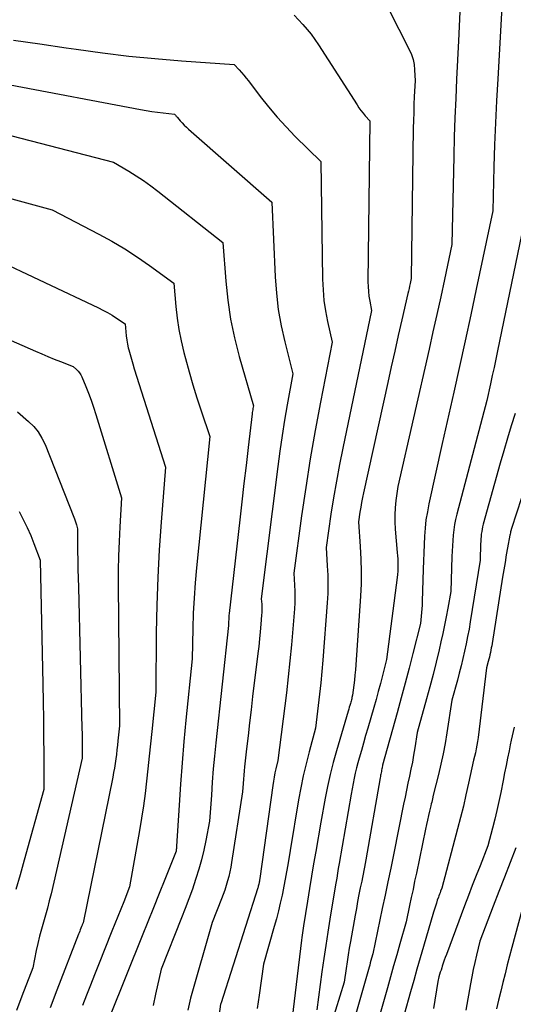
# Model space of a CAD drawing. Units: inches. Extents: x 2612329 to 2614834, y 1499165 to 1502055.
# Drawn here: x 2614076 to 2614127, y 1499722 to 1499823 of the extents above; entities that cross this region are included whole.
import ezdxf

# ---------------------------------------------------------------- set-up
doc = ezdxf.new("R2010")
doc.units = ezdxf.units.IN
doc.header["$MEASUREMENT"] = 0
doc.layers.add('Tile_2735_10_NE_contour_2ft', color=211, linetype='Continuous')

msp = doc.modelspace()

# ---------------------------------------------------------------- linework, layer by layer
at = {"layer": 'Tile_2735_10_NE_contour_2ft'}
for points in [[(2614126.25, 1499825.22, 8400), (2614125.77, 1499817.19, 8400), (2614125.65, 1499814.93, 8400), (2614125.54, 1499812.66, 8400), (2614125.45, 1499810.39, 8400), (2614125.38, 1499808.13, 8400), (2614125.26, 1499803.59, 8400), (2614123.55, 1499795.5, 8400), (2614122.99, 1499792.85, 8400), (2614122.41, 1499790.19, 8400), (2614121.83, 1499787.54, 8400), (2614121.24, 1499784.89, 8400), (2614120.05, 1499779.6, 8400), (2614118.67, 1499773.37, 8400), (2614118.51, 1499772.54, 8400), (2614118.37, 1499771.7, 8400), (2614118.28, 1499770.87, 8400), (2614118.22, 1499770.02, 8400), (2614118.18, 1499769.18, 8400), (2614118.14, 1499768.33, 8400), (2614118.11, 1499767.49, 8400), (2614118.08, 1499766.64, 8400), (2614117.98, 1499763.3, 8400), (2614117.97, 1499762.92, 8400), (2614117.94, 1499762.54, 8400), (2614117.91, 1499762.16, 8400), (2614117.87, 1499761.78, 8400), (2614117.79, 1499761.02, 8400), (2614117.02, 1499757.94, 8400), (2614116.63, 1499756.41, 8400), (2614116.23, 1499754.88, 8400), (2614115.82, 1499753.35, 8400), (2614115.39, 1499751.82, 8400), (2614113.87, 1499746.43, 8400), (2614113.83, 1499746.15, 8400), (2614113.81, 1499746.02, 8400), (2614113.78, 1499745.89, 8400), (2614113.76, 1499745.76, 8400), (2614113.74, 1499745.63, 8400), (2614113.71, 1499745.5, 8400), (2614113.69, 1499745.37, 8400), (2614113.66, 1499745.24, 8400), (2614113.64, 1499745.11, 8400), (2614112.17, 1499736.64, 8400), (2614112.02, 1499735.91, 8400), (2614111.95, 1499735.55, 8400), (2614111.87, 1499735.18, 8400), (2614111.8, 1499734.82, 8400), (2614111.73, 1499734.45, 8400), (2614111.59, 1499733.77, 8400), (2614111.45, 1499733.07, 8400), (2614111.31, 1499732.36, 8400), (2614111.18, 1499731.65, 8400), (2614111.05, 1499730.94, 8400), (2614110.57, 1499728.24, 8400), (2614110.45, 1499727.54, 8400), (2614110.33, 1499726.84, 8400), (2614110.22, 1499726.13, 8400), (2614110.12, 1499725.43, 8400), (2614109.92, 1499724.02, 8400), (2614106.35, 1499712.49, 8400)], [(2614121.93, 1499825.64, 8402), (2614121.74, 1499821.11, 8402), (2614121.53, 1499817.15, 8402), (2614121.44, 1499815.17, 8402), (2614121.35, 1499813.19, 8402), (2614121.29, 1499811.21, 8402), (2614121.24, 1499809.23, 8402), (2614121.05, 1499800.1, 8402), (2614120.28, 1499796.5, 8402), (2614119.89, 1499794.7, 8402), (2614119.49, 1499792.9, 8402), (2614119.09, 1499791.1, 8402), (2614118.69, 1499789.31, 8402), (2614115.46, 1499775.17, 8402), (2614115.26, 1499773.71, 8402), (2614115.18, 1499772.97, 8402), (2614115.14, 1499772.24, 8402), (2614115.15, 1499771.5, 8402), (2614115.19, 1499770.77, 8402), (2614115.41, 1499768.34, 8402), (2614115.43, 1499768.02, 8402), (2614115.45, 1499767.7, 8402), (2614115.47, 1499767.37, 8402), (2614115.48, 1499767.05, 8402), (2614115.47, 1499766.73, 8402), (2614115.46, 1499766.41, 8402), (2614115.44, 1499766.09, 8402), (2614115.4, 1499765.77, 8402), (2614114.29, 1499757.32, 8402), (2614113.88, 1499755.66, 8402), (2614113.66, 1499754.83, 8402), (2614113.44, 1499754.01, 8402), (2614113.22, 1499753.18, 8402), (2614112.98, 1499752.36, 8402), (2614112.36, 1499750.23, 8402), (2614112.14, 1499749.46, 8402), (2614111.92, 1499748.69, 8402), (2614111.7, 1499747.92, 8402), (2614111.48, 1499747.15, 8402), (2614111.34, 1499746.67, 8402), (2614111.2, 1499746.14, 8402), (2614111.07, 1499745.6, 8402), (2614110.95, 1499745.06, 8402), (2614110.84, 1499744.52, 8402), (2614110.64, 1499743.43, 8402), (2614109.41, 1499736.27, 8402), (2614109.32, 1499735.77, 8402), (2614109.24, 1499735.27, 8402), (2614109.15, 1499734.76, 8402), (2614109.07, 1499734.26, 8402), (2614108.9, 1499733.25, 8402), (2614108.45, 1499730.54, 8402), (2614108.23, 1499729.19, 8402), (2614108.02, 1499727.83, 8402), (2614107.82, 1499726.47, 8402), (2614107.63, 1499725.11, 8402), (2614107.11, 1499721.19, 8402)], [(2614114.5, 1499824.41, 8404), (2614116.64, 1499820.23, 8404), (2614116.86, 1499819.72, 8404), (2614117.03, 1499819.2, 8404), (2614117.14, 1499818.66, 8404), (2614117.19, 1499818.11, 8404), (2614117.24, 1499816.99, 8404), (2614117.16, 1499815.36, 8404), (2614117.13, 1499814.54, 8404), (2614117.1, 1499813.73, 8404), (2614117.08, 1499812.91, 8404), (2614117.06, 1499812.1, 8404), (2614116.84, 1499796.61, 8404), (2614116.73, 1499796.09, 8404), (2614116.67, 1499795.83, 8404), (2614116.62, 1499795.57, 8404), (2614116.56, 1499795.31, 8404), (2614116.5, 1499795.05, 8404), (2614115.88, 1499792.34, 8404), (2614115.51, 1499790.72, 8404), (2614115.15, 1499789.1, 8404), (2614114.79, 1499787.49, 8404), (2614114.43, 1499785.87, 8404), (2614111.93, 1499774.51, 8404), (2614111.82, 1499774.01, 8404), (2614111.72, 1499773.51, 8404), (2614111.63, 1499773.01, 8404), (2614111.55, 1499772.51, 8404), (2614111.39, 1499771.5, 8404), (2614111.58, 1499768.95, 8404), (2614111.65, 1499767.67, 8404), (2614111.69, 1499766.39, 8404), (2614111.67, 1499765.11, 8404), (2614111.61, 1499763.83, 8404), (2614111.12, 1499756.75, 8404), (2614111.08, 1499756.23, 8404), (2614111.04, 1499755.71, 8404), (2614110.98, 1499755.18, 8404), (2614110.92, 1499754.66, 8404), (2614110.79, 1499753.62, 8404), (2614110.73, 1499753.38, 8404), (2614110.7, 1499753.26, 8404), (2614110.67, 1499753.14, 8404), (2614110.63, 1499753.02, 8404), (2614110.6, 1499752.9, 8404), (2614110.56, 1499752.76, 8404), (2614110.5, 1499752.57, 8404), (2614110.44, 1499752.38, 8404), (2614110.39, 1499752.19, 8404), (2614110.33, 1499752, 8404), (2614109.13, 1499747.89, 8404), (2614108.79, 1499746.68, 8404), (2614108.48, 1499745.46, 8404), (2614108.21, 1499744.23, 8404), (2614107.96, 1499743, 8404), (2614107.5, 1499740.53, 8404), (2614106.99, 1499737.52, 8404), (2614106.77, 1499736.24, 8404), (2614106.56, 1499734.96, 8404), (2614106.35, 1499733.68, 8404), (2614106.14, 1499732.4, 8404), (2614105.72, 1499729.84, 8404), (2614105.64, 1499729.35, 8404), (2614105.61, 1499729.11, 8404), (2614105.57, 1499728.87, 8404), (2614105.54, 1499728.63, 8404), (2614105.51, 1499728.38, 8404), (2614104.3, 1499718.36, 8404)], [(2614104.75, 1499823.77, 8406), (2614105.66, 1499822.8, 8406), (2614106.1, 1499822.3, 8406), (2614106.52, 1499821.79, 8406), (2614106.91, 1499821.25, 8406), (2614107.28, 1499820.7, 8406), (2614111.25, 1499814.5, 8406), (2614111.44, 1499814.21, 8406), (2614111.65, 1499813.93, 8406), (2614111.87, 1499813.65, 8406), (2614112.09, 1499813.38, 8406), (2614112.56, 1499812.86, 8406), (2614112.38, 1499796.27, 8406), (2614112.39, 1499795.77, 8406), (2614112.42, 1499795.27, 8406), (2614112.48, 1499794.78, 8406), (2614112.56, 1499794.28, 8406), (2614112.75, 1499793.3, 8406), (2614109.78, 1499779.12, 8406), (2614109.44, 1499777.42, 8406), (2614109.12, 1499775.71, 8406), (2614108.83, 1499774, 8406), (2614108.56, 1499772.29, 8406), (2614108.05, 1499768.86, 8406), (2614108.18, 1499766.96, 8406), (2614108.22, 1499766.02, 8406), (2614108.24, 1499765.07, 8406), (2614108.22, 1499764.12, 8406), (2614108.17, 1499763.17, 8406), (2614107.72, 1499757.24, 8406), (2614107.62, 1499756.07, 8406), (2614107.51, 1499754.9, 8406), (2614107.39, 1499753.73, 8406), (2614107.25, 1499752.56, 8406), (2614106.97, 1499750.22, 8406), (2614106.3, 1499747.78, 8406), (2614105.99, 1499746.55, 8406), (2614105.7, 1499745.32, 8406), (2614105.45, 1499744.08, 8406), (2614105.22, 1499742.83, 8406), (2614104.36, 1499737.63, 8406), (2614104.11, 1499736.14, 8406), (2614103.98, 1499735.4, 8406), (2614103.84, 1499734.66, 8406), (2614103.7, 1499733.92, 8406), (2614103.55, 1499733.18, 8406), (2614103.51, 1499733.02, 8406), (2614103.33, 1499732.2, 8406), (2614103.14, 1499731.38, 8406), (2614102.93, 1499730.57, 8406), (2614102.7, 1499729.77, 8406), (2614101.58, 1499725.89, 8406), (2614101.14, 1499722.71, 8406), (2614100.95, 1499721.33, 8406)], [(2614075.77, 1499821.18, 8408), (2614078.49, 1499820.8, 8408), (2614081.22, 1499820.4, 8408), (2614082.26, 1499820.24, 8408), (2614084.96, 1499819.87, 8408), (2614087.68, 1499819.54, 8408), (2614090.39, 1499819.28, 8408), (2614093.12, 1499819.05, 8408), (2614098.57, 1499818.66, 8408), (2614099.08, 1499818.12, 8408), (2614099.32, 1499817.84, 8408), (2614099.57, 1499817.56, 8408), (2614099.8, 1499817.28, 8408), (2614100.03, 1499816.99, 8408), (2614101.25, 1499815.39, 8408), (2614102.11, 1499814.31, 8408), (2614103, 1499813.26, 8408), (2614103.93, 1499812.25, 8408), (2614104.88, 1499811.26, 8408), (2614107.51, 1499808.67, 8408), (2614107.7, 1499796.54, 8408), (2614107.75, 1499795.44, 8408), (2614107.84, 1499794.35, 8408), (2614108, 1499793.26, 8408), (2614108.21, 1499792.18, 8408), (2614108.68, 1499790.03, 8408), (2614107.47, 1499783.86, 8408), (2614106.92, 1499780.94, 8408), (2614106.41, 1499778, 8408), (2614105.95, 1499775.06, 8408), (2614105.52, 1499772.12, 8408), (2614104.71, 1499766.22, 8408), (2614104.79, 1499764.99, 8408), (2614104.82, 1499764.37, 8408), (2614104.83, 1499763.76, 8408), (2614104.82, 1499763.14, 8408), (2614104.78, 1499762.53, 8408), (2614104.62, 1499760.46, 8408), (2614104.48, 1499758.82, 8408), (2614104.33, 1499757.17, 8408), (2614104.15, 1499755.53, 8408), (2614103.96, 1499753.89, 8408), (2614103.09, 1499746.88, 8408), (2614102.88, 1499746.03, 8408), (2614102.78, 1499745.61, 8408), (2614102.69, 1499745.18, 8408), (2614102.62, 1499744.75, 8408), (2614102.55, 1499744.32, 8408), (2614101.22, 1499734.73, 8408), (2614101.19, 1499734.54, 8408), (2614101.17, 1499734.45, 8408), (2614101.16, 1499734.35, 8408), (2614101.14, 1499734.26, 8408), (2614101.12, 1499734.17, 8408), (2614101.11, 1499734.15, 8408), (2614101.09, 1499734.05, 8408), (2614101.06, 1499733.95, 8408), (2614101.03, 1499733.85, 8408), (2614101, 1499733.75, 8408), (2614097.18, 1499721.81, 8408), (2614097.17, 1499721.75, 8408), (2614095.6, 1499710.38, 8408)], [(2614075.45, 1499816.58, 8410), (2614088.91, 1499814.04, 8410), (2614089.48, 1499813.94, 8410), (2614090.06, 1499813.84, 8410), (2614090.64, 1499813.76, 8410), (2614091.22, 1499813.69, 8410), (2614092.39, 1499813.55, 8410), (2614092.5, 1499813.44, 8410), (2614092.55, 1499813.38, 8410), (2614092.6, 1499813.33, 8410), (2614092.65, 1499813.27, 8410), (2614092.7, 1499813.21, 8410), (2614093, 1499812.87, 8410), (2614093.21, 1499812.65, 8410), (2614093.42, 1499812.43, 8410), (2614093.64, 1499812.22, 8410), (2614093.86, 1499812.02, 8410), (2614102.46, 1499804.49, 8410), (2614102.8, 1499796.78, 8410), (2614102.93, 1499795.08, 8410), (2614103.12, 1499793.4, 8410), (2614103.42, 1499791.73, 8410), (2614103.79, 1499790.07, 8410), (2614104.62, 1499786.76, 8410), (2614104.04, 1499783.59, 8410), (2614103.77, 1499782, 8410), (2614103.51, 1499780.41, 8410), (2614103.28, 1499778.81, 8410), (2614103.06, 1499777.22, 8410), (2614101.37, 1499763.58, 8410), (2614101.41, 1499763.02, 8410), (2614101.42, 1499762.73, 8410), (2614101.43, 1499762.45, 8410), (2614101.42, 1499762.17, 8410), (2614101.4, 1499761.89, 8410), (2614101.33, 1499760.94, 8410), (2614101.26, 1499760.18, 8410), (2614101.19, 1499759.43, 8410), (2614101.11, 1499758.67, 8410), (2614101.02, 1499757.92, 8410), (2614100.47, 1499753.48, 8410), (2614100.31, 1499752.13, 8410), (2614100.15, 1499750.78, 8410), (2614100, 1499749.44, 8410), (2614099.84, 1499748.09, 8410), (2614099.64, 1499746.25, 8410), (2614099.59, 1499745.82, 8410), (2614099.55, 1499745.39, 8410), (2614099.52, 1499744.96, 8410), (2614099.49, 1499744.54, 8410), (2614099.43, 1499743.68, 8410), (2614098.3, 1499736.39, 8410), (2614098.22, 1499735.9, 8410), (2614098.12, 1499735.42, 8410), (2614098.01, 1499734.95, 8410), (2614097.88, 1499734.48, 8410), (2614097.74, 1499734.01, 8410), (2614097.59, 1499733.54, 8410), (2614097.43, 1499733.08, 8410), (2614097.25, 1499732.62, 8410), (2614096.28, 1499730.2, 8410), (2614094.06, 1499722.37, 8410), (2614093.91, 1499721.75, 8410), (2614093.78, 1499721.14, 8410)], [(2614074.69, 1499811.57, 8412), (2614086.1, 1499808.6, 8412), (2614087.68, 1499807.68, 8412), (2614088.46, 1499807.2, 8412), (2614089.22, 1499806.7, 8412), (2614089.96, 1499806.17, 8412), (2614090.69, 1499805.62, 8412), (2614097.4, 1499800.31, 8412), (2614097.7, 1499796.34, 8412), (2614097.91, 1499794.37, 8412), (2614098.2, 1499792.41, 8412), (2614098.61, 1499790.48, 8412), (2614099.1, 1499788.56, 8412), (2614100.55, 1499783.49, 8412), (2614100.5, 1499783.21, 8412), (2614100.48, 1499783.07, 8412), (2614100.46, 1499782.93, 8412), (2614100.44, 1499782.79, 8412), (2614100.42, 1499782.65, 8412), (2614100.02, 1499779.19, 8412), (2614099.8, 1499777.32, 8412), (2614099.58, 1499775.45, 8412), (2614099.37, 1499773.58, 8412), (2614099.15, 1499771.71, 8412), (2614098.05, 1499762.04, 8412), (2614098.03, 1499761.84, 8412), (2614098.01, 1499761.63, 8412), (2614098, 1499761.43, 8412), (2614097.99, 1499761.23, 8412), (2614097.97, 1499760.82, 8412), (2614096.67, 1499748.71, 8412), (2614096.54, 1499747.36, 8412), (2614096.41, 1499746.02, 8412), (2614096.3, 1499744.67, 8412), (2614096.21, 1499743.33, 8412), (2614096.03, 1499740.63, 8412), (2614095.64, 1499738.64, 8412), (2614095.43, 1499737.65, 8412), (2614095.19, 1499736.66, 8412), (2614094.91, 1499735.69, 8412), (2614094.62, 1499734.72, 8412), (2614094.59, 1499734.63, 8412), (2614094.25, 1499733.63, 8412), (2614093.89, 1499732.63, 8412), (2614093.52, 1499731.64, 8412), (2614093.13, 1499730.66, 8412), (2614091.02, 1499725.39, 8412), (2614090.44, 1499722.81, 8412), (2614090.22, 1499721.63, 8412)], [(2614129.46, 1499807.08, 8398), (2614125.76, 1499789.16, 8398), (2614125.58, 1499788.3, 8398), (2614125.4, 1499787.44, 8398), (2614125.21, 1499786.59, 8398), (2614125.03, 1499785.73, 8398), (2614124.65, 1499784.02, 8398), (2614121.56, 1499772.29, 8398), (2614121.43, 1499771.76, 8398), (2614121.32, 1499771.22, 8398), (2614121.24, 1499770.68, 8398), (2614121.18, 1499770.13, 8398), (2614121.13, 1499769.58, 8398), (2614121.09, 1499769.03, 8398), (2614121.06, 1499768.48, 8398), (2614121.03, 1499767.93, 8398), (2614120.92, 1499764.33, 8398), (2614120.62, 1499762.59, 8398), (2614120.46, 1499761.71, 8398), (2614120.29, 1499760.85, 8398), (2614120.11, 1499759.98, 8398), (2614119.91, 1499759.12, 8398), (2614119.73, 1499758.3, 8398), (2614119.42, 1499757.03, 8398), (2614119.11, 1499755.77, 8398), (2614118.77, 1499754.51, 8398), (2614118.43, 1499753.25, 8398), (2614117.45, 1499749.77, 8398), (2614117.21, 1499748.19, 8398), (2614117.09, 1499747.46, 8398), (2614116.96, 1499746.73, 8398), (2614116.82, 1499746, 8398), (2614116.66, 1499745.28, 8398), (2614116.51, 1499744.56, 8398), (2614116.36, 1499743.83, 8398), (2614116.21, 1499743.11, 8398), (2614116.06, 1499742.38, 8398), (2614115.58, 1499739.95, 8398), (2614115.01, 1499737.17, 8398), (2614114.73, 1499735.78, 8398), (2614114.44, 1499734.39, 8398), (2614114.15, 1499733.01, 8398), (2614113.86, 1499731.62, 8398), (2614112.89, 1499726.97, 8398), (2614112.76, 1499726.5, 8398), (2614112.69, 1499726.27, 8398), (2614112.62, 1499726.04, 8398), (2614112.56, 1499725.8, 8398), (2614112.49, 1499725.57, 8398), (2614109.17, 1499713.9, 8398)], [(2614074.08, 1499805.22, 8414), (2614079.77, 1499803.7, 8414), (2614084.59, 1499801.18, 8414), (2614085.94, 1499800.44, 8414), (2614087.27, 1499799.65, 8414), (2614088.57, 1499798.81, 8414), (2614089.84, 1499797.93, 8414), (2614092.35, 1499796.12, 8414), (2614092.54, 1499793.72, 8414), (2614092.67, 1499792.53, 8414), (2614092.84, 1499791.34, 8414), (2614093.08, 1499790.16, 8414), (2614093.36, 1499788.99, 8414), (2614093.53, 1499788.35, 8414), (2614093.91, 1499786.99, 8414), (2614094.31, 1499785.65, 8414), (2614094.72, 1499784.31, 8414), (2614095.15, 1499782.97, 8414), (2614096.04, 1499780.31, 8414), (2614094.69, 1499766.77, 8414), (2614094.55, 1499765.21, 8414), (2614094.43, 1499763.65, 8414), (2614094.35, 1499762.08, 8414), (2614094.3, 1499760.52, 8414), (2614094.22, 1499757.38, 8414), (2614093.59, 1499751.04, 8414), (2614093.38, 1499748.85, 8414), (2614093.19, 1499746.66, 8414), (2614093.03, 1499744.47, 8414), (2614092.88, 1499742.28, 8414), (2614092.62, 1499738.07, 8414), (2614092.61, 1499737.98, 8414), (2614092.61, 1499737.89, 8414), (2614092.6, 1499737.81, 8414), (2614092.59, 1499737.72, 8414), (2614092.57, 1499737.55, 8414), (2614091.4, 1499734.63, 8414), (2614090.82, 1499733.17, 8414), (2614090.23, 1499731.71, 8414), (2614089.65, 1499730.25, 8414), (2614089.06, 1499728.8, 8414), (2614085.77, 1499720.59, 8414)], [(2614073.44, 1499798.79, 8416), (2614084.55, 1499793.58, 8416), (2614085.02, 1499793.34, 8416), (2614085.5, 1499793.09, 8416), (2614085.96, 1499792.82, 8416), (2614086.41, 1499792.53, 8416), (2614087.3, 1499791.94, 8416), (2614087.37, 1499791.1, 8416), (2614087.41, 1499790.68, 8416), (2614087.47, 1499790.26, 8416), (2614087.55, 1499789.85, 8416), (2614087.64, 1499789.44, 8416), (2614087.69, 1499789.26, 8416), (2614087.82, 1499788.77, 8416), (2614087.96, 1499788.28, 8416), (2614088.1, 1499787.79, 8416), (2614088.25, 1499787.3, 8416), (2614091.49, 1499777.14, 8416), (2614091.03, 1499771.46, 8416), (2614090.83, 1499768.61, 8416), (2614090.67, 1499765.77, 8416), (2614090.57, 1499762.92, 8416), (2614090.52, 1499760.07, 8416), (2614090.47, 1499753.93, 8416), (2614090.07, 1499749.89, 8416), (2614089.94, 1499748.61, 8416), (2614089.8, 1499747.33, 8416), (2614089.67, 1499746.05, 8416), (2614089.53, 1499744.78, 8416), (2614089.38, 1499743.5, 8416), (2614089.21, 1499742.23, 8416), (2614089.01, 1499740.96, 8416), (2614088.8, 1499739.69, 8416), (2614087.77, 1499733.86, 8416), (2614087.16, 1499732.33, 8416), (2614086.85, 1499731.57, 8416), (2614086.55, 1499730.8, 8416), (2614086.24, 1499730.04, 8416), (2614085.93, 1499729.28, 8416), (2614084.56, 1499725.84, 8416), (2614084.14, 1499724.79, 8416), (2614083.72, 1499723.74, 8416), (2614083.31, 1499722.69, 8416), (2614082.9, 1499721.64, 8416)], [(2614067.11, 1499793.89, 8418), (2614078.06, 1499789.11, 8418), (2614078.7, 1499788.84, 8418), (2614079.34, 1499788.56, 8418), (2614079.99, 1499788.3, 8418), (2614080.64, 1499788.04, 8418), (2614081.94, 1499787.53, 8418), (2614082.3, 1499787.22, 8418), (2614082.46, 1499787.06, 8418), (2614082.61, 1499786.88, 8418), (2614082.73, 1499786.68, 8418), (2614082.83, 1499786.47, 8418), (2614083.24, 1499785.48, 8418), (2614083.52, 1499784.77, 8418), (2614083.79, 1499784.05, 8418), (2614084.04, 1499783.32, 8418), (2614084.28, 1499782.59, 8418), (2614086.95, 1499773.97, 8418), (2614086.76, 1499770.98, 8418), (2614086.68, 1499769.49, 8418), (2614086.62, 1499767.99, 8418), (2614086.6, 1499766.5, 8418), (2614086.59, 1499765, 8418), (2614086.72, 1499750.48, 8418), (2614086.57, 1499748.94, 8418), (2614086.52, 1499748.47, 8418), (2614086.46, 1499748, 8418), (2614086.41, 1499747.53, 8418), (2614086.35, 1499747.06, 8418), (2614086.28, 1499746.59, 8418), (2614086.21, 1499746.12, 8418), (2614086.12, 1499745.65, 8418), (2614086.03, 1499745.19, 8418), (2614082.97, 1499730.16, 8418), (2614082.92, 1499730.03, 8418), (2614082.89, 1499729.96, 8418), (2614082.86, 1499729.9, 8418), (2614082.83, 1499729.83, 8418), (2614082.81, 1499729.76, 8418), (2614082.74, 1499729.59, 8418), (2614082.68, 1499729.44, 8418), (2614082.62, 1499729.29, 8418), (2614082.56, 1499729.13, 8418), (2614082.5, 1499728.98, 8418), (2614080.26, 1499723.2, 8418), (2614079.57, 1499721.39, 8418)], [(2614076.21, 1499782.85, 8420), (2614077.35, 1499781.87, 8420), (2614077.87, 1499781.34, 8420), (2614078.34, 1499780.78, 8420), (2614078.72, 1499780.15, 8420), (2614079.04, 1499779.48, 8420), (2614082, 1499772, 8420), (2614082.07, 1499771.81, 8420), (2614082.15, 1499771.61, 8420), (2614082.21, 1499771.41, 8420), (2614082.28, 1499771.2, 8420), (2614082.4, 1499770.8, 8420), (2614082.39, 1499770.56, 8420), (2614082.38, 1499770.45, 8420), (2614082.38, 1499770.33, 8420), (2614082.38, 1499770.21, 8420), (2614082.38, 1499770.09, 8420), (2614082.41, 1499768.48, 8420), (2614082.42, 1499767.55, 8420), (2614082.44, 1499766.63, 8420), (2614082.46, 1499765.71, 8420), (2614082.49, 1499764.78, 8420), (2614082.85, 1499750.21, 8420), (2614082.86, 1499749.69, 8420), (2614082.87, 1499749.18, 8420), (2614082.87, 1499748.67, 8420), (2614082.88, 1499748.16, 8420), (2614082.89, 1499747.13, 8420), (2614079.66, 1499733.15, 8420), (2614079.48, 1499732.42, 8420), (2614079.29, 1499731.68, 8420), (2614079.09, 1499730.95, 8420), (2614078.88, 1499730.23, 8420), (2614078.67, 1499729.5, 8420), (2614078.47, 1499728.77, 8420), (2614078.3, 1499728.03, 8420), (2614078.13, 1499727.29, 8420), (2614077.77, 1499725.52, 8420), (2614076.66, 1499722.59, 8420), (2614076.11, 1499721.12, 8420)], [(2614127.57, 1499782.69, 8396), (2614127.17, 1499781.41, 8396), (2614126.78, 1499780.13, 8396), (2614126.4, 1499778.84, 8396), (2614126.03, 1499777.55, 8396), (2614124.28, 1499771.26, 8396), (2614124.22, 1499771.01, 8396), (2614124.16, 1499770.76, 8396), (2614124.12, 1499770.51, 8396), (2614124.08, 1499770.25, 8396), (2614124.06, 1499770, 8396), (2614124.04, 1499769.74, 8396), (2614124.02, 1499769.48, 8396), (2614124.01, 1499769.23, 8396), (2614123.96, 1499767.55, 8396), (2614122.94, 1499761.21, 8396), (2614122.81, 1499760.45, 8396), (2614122.67, 1499759.69, 8396), (2614122.52, 1499758.93, 8396), (2614122.36, 1499758.17, 8396), (2614122.19, 1499757.42, 8396), (2614122.01, 1499756.67, 8396), (2614121.81, 1499755.92, 8396), (2614121.61, 1499755.17, 8396), (2614121.03, 1499753.11, 8396), (2614120.52, 1499749.74, 8396), (2614120.35, 1499748.66, 8396), (2614120.15, 1499747.58, 8396), (2614119.91, 1499746.51, 8396), (2614119.66, 1499745.45, 8396), (2614119.12, 1499743.32, 8396), (2614119.04, 1499742.96, 8396), (2614119, 1499742.78, 8396), (2614118.96, 1499742.6, 8396), (2614118.92, 1499742.42, 8396), (2614118.88, 1499742.23, 8396), (2614118.74, 1499741.67, 8396), (2614118.64, 1499741.21, 8396), (2614118.53, 1499740.75, 8396), (2614118.43, 1499740.28, 8396), (2614118.33, 1499739.82, 8396), (2614117.38, 1499735.28, 8396), (2614117.2, 1499734.44, 8396), (2614117.03, 1499733.6, 8396), (2614116.85, 1499732.77, 8396), (2614116.68, 1499731.93, 8396), (2614116.33, 1499730.25, 8396), (2614115.68, 1499727.98, 8396), (2614115.36, 1499726.84, 8396), (2614115.03, 1499725.71, 8396), (2614114.71, 1499724.57, 8396), (2614114.39, 1499723.44, 8396), (2614112.64, 1499717.3, 8396)], [(2614130.82, 1499781.9, 8394), (2614127.19, 1499770.82, 8394), (2614127.13, 1499770.59, 8394), (2614127.1, 1499770.47, 8394), (2614127.08, 1499770.36, 8394), (2614127.05, 1499770.24, 8394), (2614127.03, 1499770.13, 8394), (2614126.8, 1499768.84, 8394), (2614126.66, 1499768.09, 8394), (2614126.53, 1499767.33, 8394), (2614126.4, 1499766.57, 8394), (2614126.28, 1499765.81, 8394), (2614125.19, 1499758.97, 8394), (2614125.16, 1499758.73, 8394), (2614125.11, 1499758.5, 8394), (2614125.07, 1499758.26, 8394), (2614125.02, 1499758.03, 8394), (2614124.97, 1499757.79, 8394), (2614124.91, 1499757.56, 8394), (2614124.85, 1499757.33, 8394), (2614124.79, 1499757.09, 8394), (2614124.61, 1499756.46, 8394), (2614123.74, 1499749.26, 8394), (2614123.68, 1499748.87, 8394), (2614123.62, 1499748.48, 8394), (2614123.55, 1499748.09, 8394), (2614123.47, 1499747.7, 8394), (2614123.29, 1499746.92, 8394), (2614122.77, 1499744.55, 8394), (2614122.5, 1499743.37, 8394), (2614122.23, 1499742.19, 8394), (2614121.93, 1499741.01, 8394), (2614121.63, 1499739.84, 8394), (2614120, 1499733.72, 8394), (2614119.88, 1499733.41, 8394), (2614119.82, 1499733.26, 8394), (2614119.76, 1499733.1, 8394), (2614119.7, 1499732.95, 8394), (2614119.65, 1499732.79, 8394), (2614119.54, 1499732.49, 8394), (2614119.44, 1499732.19, 8394), (2614119.34, 1499731.88, 8394), (2614119.25, 1499731.57, 8394), (2614119.15, 1499731.26, 8394), (2614118.12, 1499727.72, 8394), (2614117.78, 1499726.55, 8394), (2614117.44, 1499725.38, 8394), (2614117.11, 1499724.21, 8394), (2614116.78, 1499723.04, 8394), (2614116.11, 1499720.7, 8394)], [(2614076.37, 1499772.56, 8422), (2614076.79, 1499771.76, 8422), (2614077.2, 1499770.94, 8422), (2614077.56, 1499770.11, 8422), (2614077.9, 1499769.27, 8422), (2614078.55, 1499767.56, 8422), (2614078.82, 1499754.77, 8422), (2614078.85, 1499752.96, 8422), (2614078.88, 1499751.15, 8422), (2614078.9, 1499749.34, 8422), (2614078.91, 1499747.53, 8422), (2614078.92, 1499743.91, 8422), (2614076.9, 1499736.62, 8422), (2614076.47, 1499735.1, 8422), (2614076.01, 1499733.59, 8422)], [(2614127.48, 1499750.35, 8392), (2614127.37, 1499749.89, 8392), (2614127.26, 1499749.44, 8392), (2614127.16, 1499748.98, 8392), (2614127.07, 1499748.52, 8392), (2614126.95, 1499747.91, 8392), (2614126.8, 1499747.14, 8392), (2614126.65, 1499746.38, 8392), (2614126.49, 1499745.61, 8392), (2614126.34, 1499744.85, 8392), (2614126.08, 1499743.59, 8392), (2614125.89, 1499742.67, 8392), (2614125.69, 1499741.75, 8392), (2614125.47, 1499740.84, 8392), (2614125.24, 1499739.92, 8392), (2614124.77, 1499738.1, 8392), (2614123.95, 1499736.05, 8392), (2614123.54, 1499735.02, 8392), (2614123.14, 1499733.99, 8392), (2614122.75, 1499732.96, 8392), (2614122.36, 1499731.92, 8392), (2614120.47, 1499726.9, 8392), (2614120.36, 1499726.59, 8392), (2614120.25, 1499726.29, 8392), (2614120.15, 1499725.98, 8392), (2614120.05, 1499725.67, 8392), (2614120, 1499725.52, 8392), (2614119.93, 1499725.29, 8392), (2614119.85, 1499725.05, 8392), (2614119.78, 1499724.81, 8392), (2614119.71, 1499724.58, 8392), (2614119.58, 1499724.1, 8392), (2614119.15, 1499721.33, 8392)], [(2614127.65, 1499737.88, 8390), (2614127.06, 1499736.38, 8390), (2614126.48, 1499734.87, 8390), (2614125.9, 1499733.37, 8390), (2614125.32, 1499731.86, 8390), (2614123.94, 1499728.27, 8390), (2614123.58, 1499726.81, 8390), (2614123.41, 1499726.07, 8390), (2614123.24, 1499725.34, 8390), (2614123.1, 1499724.6, 8390), (2614122.96, 1499723.86, 8390), (2614122.49, 1499721.15, 8390)], [(2614128.61, 1499732.71, 8388), (2614127.23, 1499727.62, 8388), (2614126.99, 1499726.72, 8388), (2614126.75, 1499725.82, 8388), (2614126.53, 1499724.91, 8388), (2614126.31, 1499724.01, 8388), (2614126.09, 1499723.1, 8388), (2614125.87, 1499722.19, 8388), (2614125.64, 1499721.29, 8388)]]:
    msp.add_polyline3d(points, dxfattribs=at)

doc.saveas('drawing.dxf')
